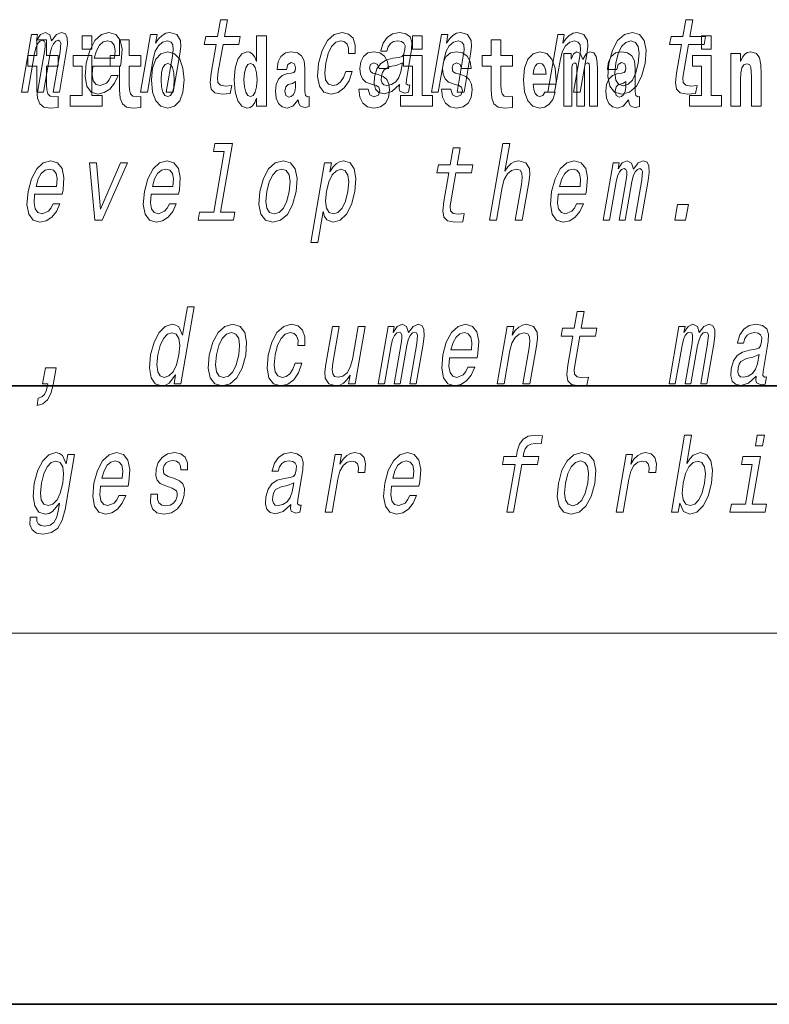
# Model space of a CAD drawing. Extents: x 0 to 420, y 0 to 297.
# Drawn here: x 290 to 302, y 0 to 16 of the extents above; entities that cross this region are included whole.
import ezdxf

# ---------------------------------------------------------------- set-up
doc = ezdxf.new("R2010")
doc.units = 0

msp = doc.modelspace()

# ---------------------------------------------------------------- linework, layer by layer
at = {"color": 7, "lineweight": 35}
for p, q in [((20, 10), (410, 10)), ((230, 10), (410, 10)), ((0, 0), (420, 0))]:
    msp.add_line(p, q, dxfattribs=at)
at = {"color": 7, "lineweight": 13}
msp.add_line((414, 6), (16, 6), dxfattribs=at)
for points in [[(293.283, 15.515), (293.202, 15.05), (293.184, 14.899), (293.201, 14.795), (293.262, 14.735), (293.378, 14.714), (293.511, 14.723), (293.534, 14.854), (293.436, 14.844), (293.351, 14.858), (293.312, 14.901), (293.304, 14.974), (293.318, 15.076), (293.394, 15.515), (293.648, 15.515), (293.671, 15.644), (293.417, 15.644), (293.464, 15.916), (293.353, 15.916), (293.306, 15.644), (293.114, 15.644), (293.091, 15.515)], [(300.811, 15.515), (300.73, 15.05), (300.711, 14.899), (300.729, 14.795), (300.789, 14.735), (300.905, 14.714), (301.038, 14.723), (301.061, 14.854), (300.963, 14.844), (300.878, 14.858), (300.839, 14.901), (300.832, 14.974), (300.845, 15.076), (300.922, 15.515), (301.176, 15.515), (301.198, 15.644), (300.944, 15.644), (300.991, 15.916), (300.88, 15.916), (300.833, 15.644), (300.641, 15.644), (300.618, 15.515)], [(290.134, 14.747), (290.236, 14.747), (290.344, 15.368), (290.366, 15.461), (290.397, 15.529), (290.433, 15.568), (290.474, 15.584), (290.502, 15.57), (290.516, 15.536), (290.516, 15.477), (290.506, 15.399), (290.393, 14.747), (290.489, 14.747), (290.597, 15.368), (290.619, 15.459), (290.65, 15.527), (290.687, 15.568), (290.728, 15.584), (290.756, 15.57), (290.77, 15.536), (290.759, 15.399), (290.646, 14.747), (290.748, 14.747), (290.859, 15.389), (290.876, 15.522), (290.874, 15.624), (290.844, 15.686), (290.782, 15.708), (290.699, 15.674), (290.622, 15.574), (290.593, 15.672), (290.521, 15.708), (290.443, 15.674), (290.376, 15.577), (290.394, 15.676), (290.295, 15.676)], [(291.113, 15.655), (291.113, 15.439), (291.27, 15.439), (291.27, 15.655)], [(291.289, 15.167), (291.734, 15.167), (291.748, 15.238), (291.762, 15.437), (291.732, 15.586), (291.659, 15.676), (291.548, 15.708), (291.426, 15.674), (291.321, 15.577), (291.237, 15.42), (291.181, 15.212), (291.163, 15), (291.193, 14.844), (291.263, 14.747), (291.371, 14.714), (291.474, 14.737), (291.565, 14.795), (291.64, 14.889), (291.696, 15.013), (291.586, 15.013), (291.551, 14.944), (291.509, 14.892), (291.409, 14.851), (291.34, 14.87), (291.296, 14.93), (291.278, 15.029), (291.288, 15.162)], [(292.06, 14.747), (292.171, 14.747), (292.264, 15.283), (292.297, 15.406), (292.349, 15.496), (292.416, 15.551), (292.495, 15.572), (292.553, 15.555), (292.583, 15.508), (292.588, 15.43), (292.576, 15.326), (292.476, 14.747), (292.587, 14.747), (292.693, 15.357), (292.709, 15.48), (292.704, 15.582), (292.646, 15.676), (292.535, 15.708), (292.469, 15.696), (292.409, 15.663), (292.352, 15.608), (292.303, 15.534), (292.327, 15.676), (292.221, 15.676)], [(293.938, 14.648), (293.938, 14.517), (294.097, 14.517), (294.097, 15.655), (293.938, 15.655), (293.938, 15.238), (293.906, 15.309), (293.87, 15.36), (293.83, 15.389), (293.784, 15.398), (293.7, 15.366), (293.633, 15.278), (293.59, 15.135), (293.574, 14.943), (293.59, 14.75), (293.633, 14.606), (293.7, 14.517), (293.784, 14.487), (293.832, 14.496), (293.871, 14.525), (293.906, 14.575)], [(295.423, 15.368), (295.533, 15.368), (295.534, 15.506), (295.498, 15.615), (295.425, 15.682), (295.32, 15.708), (295.193, 15.674), (295.084, 15.577), (294.998, 15.42), (294.941, 15.209), (294.924, 15), (294.954, 14.844), (295.027, 14.747), (295.144, 14.714), (295.257, 14.74), (295.354, 14.813), (295.432, 14.927), (295.484, 15.079), (295.378, 15.079), (295.342, 14.982), (295.294, 14.91), (295.235, 14.865), (295.171, 14.851), (295.098, 14.873), (295.054, 14.942), (295.04, 15.055), (295.056, 15.214), (295.094, 15.37), (295.149, 15.482), (295.218, 15.551), (295.297, 15.575), (295.36, 15.56), (295.402, 15.52), (295.424, 15.454)], [(296.248, 14.868), (296.247, 14.863), (296.243, 14.804), (296.255, 14.763), (296.329, 14.73), (296.393, 14.744), (296.413, 14.861), (296.386, 14.856), (296.354, 14.878), (296.36, 14.948), (296.444, 15.428), (296.45, 15.551), (296.421, 15.638), (296.352, 15.689), (296.247, 15.708), (296.137, 15.688), (296.049, 15.629), (295.983, 15.537), (295.946, 15.416), (295.944, 15.406), (296.044, 15.406), (296.066, 15.478), (296.102, 15.53), (296.153, 15.561), (296.22, 15.574), (296.28, 15.565), (296.32, 15.539), (296.339, 15.494), (296.337, 15.432), (296.319, 15.359), (296.293, 15.323), (296.239, 15.306), (296.142, 15.292), (296.028, 15.261), (295.941, 15.205), (295.88, 15.119), (295.844, 14.991), (295.837, 14.877), (295.862, 14.792), (295.916, 14.738), (295.999, 14.719), (296.123, 14.756)], [(296.457, 15.655), (296.457, 15.439), (296.613, 15.439), (296.613, 15.655)], [(296.764, 14.747), (296.876, 14.747), (296.969, 15.283), (297.001, 15.406), (297.054, 15.496), (297.12, 15.551), (297.2, 15.572), (297.257, 15.555), (297.287, 15.508), (297.293, 15.43), (297.281, 15.326), (297.18, 14.747), (297.292, 14.747), (297.397, 15.357), (297.414, 15.48), (297.409, 15.582), (297.35, 15.676), (297.24, 15.708), (297.173, 15.696), (297.113, 15.663), (297.057, 15.608), (297.007, 15.534), (297.032, 15.676), (296.926, 15.676)], [(298.646, 14.747), (298.757, 14.747), (298.851, 15.283), (298.883, 15.406), (298.936, 15.496), (299.002, 15.551), (299.081, 15.572), (299.139, 15.555), (299.169, 15.508), (299.174, 15.43), (299.163, 15.326), (299.062, 14.747), (299.173, 14.747), (299.279, 15.357), (299.296, 15.48), (299.291, 15.582), (299.232, 15.676), (299.122, 15.708), (299.055, 15.696), (298.995, 15.663), (298.939, 15.608), (298.889, 15.534), (298.914, 15.676), (298.807, 15.676)], [(299.635, 15.21), (299.618, 15), (299.649, 14.844), (299.725, 14.747), (299.843, 14.714), (299.971, 14.747), (300.08, 14.842), (300.165, 14.998), (300.224, 15.21), (300.239, 15.421), (300.208, 15.579), (300.132, 15.674), (300.016, 15.708), (299.886, 15.674), (299.777, 15.577), (299.692, 15.421)], [(301.132, 15.655), (301.132, 15.439), (301.289, 15.439), (301.289, 15.655)], [(290.73, 15.339), (290.541, 15.339), (290.541, 15.588), (290.384, 15.588), (290.384, 15.339), (290.236, 15.339), (290.236, 15.162), (290.384, 15.162), (290.384, 14.783), (290.394, 14.647), (290.43, 14.555), (290.497, 14.504), (290.604, 14.487), (290.73, 14.495), (290.73, 14.675), (290.657, 14.669), (290.597, 14.682), (290.562, 14.72), (290.545, 14.782), (290.541, 14.864), (290.541, 15.162), (290.73, 15.162)], [(291.311, 15.295), (291.346, 15.414), (291.396, 15.503), (291.457, 15.556), (291.528, 15.575), (291.592, 15.556), (291.634, 15.503), (291.651, 15.414), (291.641, 15.295)], [(292.066, 15.339), (291.877, 15.339), (291.877, 15.588), (291.72, 15.588), (291.72, 15.339), (291.571, 15.339), (291.571, 15.162), (291.72, 15.162), (291.72, 14.783), (291.73, 14.647), (291.766, 14.555), (291.833, 14.504), (291.94, 14.487), (292.066, 14.495), (292.066, 14.675), (291.993, 14.669), (291.933, 14.682), (291.898, 14.72), (291.881, 14.782), (291.877, 14.864), (291.877, 15.162), (292.066, 15.162)], [(298.078, 15.339), (297.888, 15.339), (297.888, 15.588), (297.731, 15.588), (297.731, 15.339), (297.583, 15.339), (297.583, 15.162), (297.731, 15.162), (297.731, 14.783), (297.741, 14.647), (297.777, 14.555), (297.845, 14.504), (297.951, 14.487), (298.078, 14.495), (298.078, 14.675), (298.004, 14.669), (297.944, 14.682), (297.909, 14.72), (297.892, 14.782), (297.888, 14.864), (297.888, 15.162), (298.078, 15.162)], [(299.749, 15.212), (299.787, 15.368), (299.842, 15.48), (299.911, 15.549), (299.992, 15.574), (300.064, 15.549), (300.109, 15.482), (300.125, 15.368), (300.11, 15.212), (300.07, 15.055), (300.015, 14.941), (299.946, 14.872), (299.867, 14.849), (299.793, 14.872), (299.748, 14.941), (299.733, 15.055)], [(291.441, 14.693), (291.27, 14.693), (291.27, 15.339), (290.969, 15.339), (290.969, 15.162), (291.113, 15.162), (291.113, 14.693), (290.924, 14.693), (290.924, 14.517), (291.441, 14.517)], [(292.236, 14.942), (292.254, 14.747), (292.306, 14.604), (292.389, 14.517), (292.5, 14.487), (292.61, 14.517), (292.693, 14.604), (292.745, 14.747), (292.764, 14.942), (292.745, 15.135), (292.693, 15.279), (292.609, 15.366), (292.499, 15.398), (292.389, 15.366), (292.306, 15.279), (292.254, 15.135)], [(294.423, 15.111), (294.441, 15.194), (294.497, 15.222), (294.549, 15.2), (294.567, 15.137), (294.56, 15.087), (294.538, 15.064), (294.498, 15.054), (294.436, 15.045), (294.352, 15.013), (294.291, 14.954), (294.254, 14.87), (294.242, 14.761), (294.254, 14.647), (294.291, 14.56), (294.35, 14.507), (294.43, 14.487), (294.525, 14.52), (294.608, 14.62), (294.62, 14.563), (294.644, 14.525), (294.677, 14.506), (294.725, 14.498), (294.788, 14.511), (294.788, 14.675), (294.761, 14.671), (294.726, 14.691), (294.719, 14.756), (294.719, 15.133), (294.706, 15.249), (294.666, 15.332), (294.596, 15.381), (294.497, 15.398), (294.402, 15.378), (294.331, 15.322), (294.285, 15.235), (294.271, 15.124), (294.271, 15.111)], [(295.873, 14.854), (295.916, 14.824), (295.932, 14.767), (295.907, 14.698), (295.836, 14.671), (295.769, 14.702), (295.742, 14.791), (295.591, 14.791), (295.607, 14.661), (295.654, 14.564), (295.731, 14.507), (295.835, 14.487), (295.943, 14.507), (296.022, 14.564), (296.071, 14.656), (296.087, 14.78), (296.075, 14.875), (296.042, 14.948), (295.985, 15), (295.905, 15.032), (295.819, 15.053), (295.778, 15.08), (295.762, 15.137), (295.781, 15.192), (295.833, 15.216), (295.894, 15.19), (295.919, 15.129), (296.071, 15.129), (296.071, 15.132), (296.054, 15.24), (296.007, 15.324), (295.933, 15.378), (295.835, 15.397), (295.738, 15.378), (295.667, 15.322), (295.622, 15.236), (295.608, 15.125), (295.619, 15.034), (295.652, 14.961), (295.706, 14.908), (295.779, 14.878)], [(296.784, 14.693), (296.613, 14.693), (296.613, 15.339), (296.312, 15.339), (296.312, 15.162), (296.457, 15.162), (296.457, 14.693), (296.267, 14.693), (296.267, 14.517), (296.784, 14.517)], [(297.209, 14.854), (297.252, 14.824), (297.268, 14.767), (297.243, 14.698), (297.172, 14.671), (297.105, 14.702), (297.078, 14.791), (296.927, 14.791), (296.943, 14.661), (296.99, 14.564), (297.067, 14.507), (297.171, 14.487), (297.279, 14.507), (297.358, 14.564), (297.406, 14.656), (297.423, 14.78), (297.411, 14.875), (297.378, 14.948), (297.321, 15), (297.241, 15.032), (297.155, 15.053), (297.113, 15.08), (297.098, 15.137), (297.117, 15.192), (297.169, 15.216), (297.23, 15.19), (297.254, 15.129), (297.406, 15.129), (297.406, 15.132), (297.39, 15.24), (297.343, 15.324), (297.269, 15.378), (297.171, 15.397), (297.074, 15.378), (297.003, 15.322), (296.958, 15.236), (296.944, 15.125), (296.955, 15.034), (296.988, 14.961), (297.041, 14.908), (297.115, 14.878)], [(298.601, 14.745), (298.568, 14.691), (298.52, 14.672), (298.478, 14.685), (298.445, 14.723), (298.42, 14.786), (298.409, 14.873), (298.781, 14.873), (298.782, 14.931), (298.764, 15.132), (298.712, 15.279), (298.629, 15.368), (298.516, 15.398), (298.408, 15.366), (298.325, 15.278), (298.272, 15.133), (298.254, 14.943), (298.272, 14.75), (298.325, 14.606), (298.406, 14.517), (298.513, 14.487), (298.601, 14.503), (298.672, 14.549), (298.727, 14.628), (298.768, 14.745)], [(299.324, 15.148), (299.324, 14.517), (299.45, 14.517), (299.45, 15.105), (299.445, 15.229), (299.427, 15.32), (299.39, 15.378), (299.329, 15.398), (299.266, 15.366), (299.214, 15.274), (299.178, 15.365), (299.117, 15.398), (299.062, 15.366), (299.023, 15.278), (299.023, 15.368), (298.909, 15.368), (298.909, 14.517), (299.034, 14.517), (299.034, 15.141), (299.046, 15.198), (299.082, 15.219), (299.108, 15.203), (299.117, 15.159), (299.117, 14.517), (299.242, 14.517), (299.242, 15.141), (299.254, 15.198), (299.289, 15.219), (299.315, 15.203), (299.324, 15.159)], [(299.766, 15.111), (299.784, 15.194), (299.841, 15.222), (299.893, 15.2), (299.911, 15.137), (299.904, 15.087), (299.882, 15.064), (299.842, 15.054), (299.78, 15.045), (299.695, 15.013), (299.634, 14.954), (299.598, 14.87), (299.585, 14.761), (299.598, 14.647), (299.634, 14.56), (299.693, 14.507), (299.773, 14.487), (299.868, 14.52), (299.952, 14.62), (299.964, 14.563), (299.987, 14.525), (300.02, 14.506), (300.068, 14.498), (300.131, 14.511), (300.131, 14.675), (300.105, 14.671), (300.069, 14.691), (300.063, 14.756), (300.063, 15.133), (300.049, 15.249), (300.009, 15.332), (299.939, 15.381), (299.841, 15.398), (299.745, 15.378), (299.674, 15.322), (299.629, 15.235), (299.614, 15.124), (299.614, 15.111)], [(301.459, 14.693), (301.289, 14.693), (301.289, 15.339), (300.988, 15.339), (300.988, 15.162), (301.132, 15.162), (301.132, 14.693), (300.942, 14.693), (300.942, 14.517), (301.459, 14.517)], [(301.606, 15.368), (301.606, 14.517), (301.765, 14.517), (301.765, 14.94), (301.769, 15.056), (301.786, 15.138), (301.818, 15.187), (301.868, 15.205), (301.909, 15.189), (301.931, 15.148), (301.939, 15.08), (301.941, 14.991), (301.941, 14.517), (302.1, 14.517), (302.1, 15.034), (302.094, 15.186), (302.072, 15.3), (302.021, 15.371), (301.93, 15.397), (301.877, 15.387), (301.832, 15.358), (301.796, 15.309), (301.765, 15.238), (301.765, 15.368)], [(292.5, 15.209), (292.545, 15.192), (292.578, 15.141), (292.598, 15.057), (292.606, 14.943), (292.598, 14.828), (292.578, 14.743), (292.545, 14.693), (292.5, 14.677), (292.455, 14.693), (292.421, 14.745), (292.401, 14.831), (292.395, 14.95), (292.401, 15.061), (292.422, 15.141), (292.456, 15.192)], [(293.837, 15.208), (293.883, 15.19), (293.916, 15.141), (293.938, 15.057), (293.946, 14.943), (293.938, 14.828), (293.916, 14.743), (293.881, 14.693), (293.837, 14.677), (293.794, 14.693), (293.761, 14.743), (293.739, 14.828), (293.733, 14.943), (293.739, 15.057), (293.761, 15.14), (293.794, 15.19)], [(296.271, 15.072), (296.24, 14.982), (296.187, 14.913), (296.119, 14.868), (296.042, 14.853), (295.995, 14.861), (295.966, 14.889), (295.953, 14.937), (295.958, 15.005), (295.974, 15.065), (296.001, 15.108), (296.091, 15.157), (296.197, 15.178), (296.296, 15.219)], [(298.619, 15.037), (298.413, 15.037), (298.422, 15.11), (298.445, 15.165), (298.477, 15.2), (298.516, 15.213), (298.557, 15.2), (298.589, 15.167), (298.609, 15.111)], [(294.565, 14.821), (294.556, 14.756), (294.533, 14.707), (294.498, 14.675), (294.457, 14.666), (294.412, 14.693), (294.395, 14.763), (294.408, 14.831), (294.448, 14.867), (294.516, 14.886), (294.565, 14.919)], [(299.908, 14.821), (299.899, 14.756), (299.876, 14.707), (299.842, 14.675), (299.801, 14.666), (299.755, 14.693), (299.739, 14.763), (299.752, 14.831), (299.792, 14.867), (299.859, 14.886), (299.908, 14.919)], [(293.415, 13.787), (293.244, 12.802), (293.015, 12.802), (292.993, 12.674), (293.561, 12.674), (293.583, 12.802), (293.355, 12.802), (293.549, 13.915), (293.263, 13.915), (293.241, 13.787)], [(297.705, 12.674), (297.817, 12.674), (297.91, 13.21), (297.942, 13.333), (297.995, 13.423), (298.061, 13.478), (298.141, 13.499), (298.198, 13.481), (298.228, 13.435), (298.233, 13.357), (298.222, 13.253), (298.121, 12.674), (298.232, 12.674), (298.338, 13.284), (298.355, 13.407), (298.35, 13.509), (298.291, 13.602), (298.181, 13.635), (298.115, 13.623), (298.055, 13.59), (298.001, 13.538), (297.954, 13.468), (298.032, 13.915), (297.921, 13.915)], [(297.047, 13.442), (296.966, 12.976), (296.948, 12.826), (296.965, 12.722), (297.025, 12.662), (297.142, 12.641), (297.275, 12.65), (297.297, 12.781), (297.2, 12.771), (297.115, 12.785), (297.076, 12.828), (297.068, 12.9), (297.082, 13.002), (297.158, 13.442), (297.412, 13.442), (297.435, 13.571), (297.181, 13.571), (297.228, 13.843), (297.117, 13.843), (297.069, 13.571), (296.877, 13.571), (296.855, 13.442)], [(290.348, 13.094), (290.793, 13.094), (290.807, 13.165), (290.821, 13.364), (290.791, 13.512), (290.718, 13.602), (290.607, 13.635), (290.486, 13.601), (290.38, 13.504), (290.296, 13.346), (290.24, 13.139), (290.222, 12.926), (290.252, 12.771), (290.322, 12.674), (290.43, 12.641), (290.533, 12.663), (290.624, 12.722), (290.699, 12.816), (290.755, 12.94), (290.645, 12.94), (290.61, 12.871), (290.569, 12.819), (290.468, 12.778), (290.399, 12.797), (290.355, 12.857), (290.337, 12.956), (290.347, 13.089)], [(291.322, 12.674), (291.44, 12.674), (291.849, 13.602), (291.734, 13.602), (291.413, 12.854), (291.348, 13.602), (291.232, 13.602)], [(292.23, 13.094), (292.675, 13.094), (292.689, 13.165), (292.703, 13.364), (292.673, 13.512), (292.6, 13.602), (292.488, 13.635), (292.367, 13.601), (292.262, 13.504), (292.178, 13.346), (292.122, 13.139), (292.104, 12.926), (292.134, 12.771), (292.204, 12.674), (292.312, 12.641), (292.414, 12.663), (292.506, 12.722), (292.581, 12.816), (292.637, 12.94), (292.527, 12.94), (292.492, 12.871), (292.45, 12.819), (292.35, 12.778), (292.281, 12.797), (292.237, 12.857), (292.219, 12.956), (292.229, 13.089)], [(293.989, 13.137), (293.973, 12.926), (294.004, 12.771), (294.079, 12.674), (294.198, 12.641), (294.326, 12.674), (294.435, 12.769), (294.52, 12.925), (294.578, 13.137), (294.593, 13.348), (294.563, 13.506), (294.487, 13.601), (294.37, 13.635), (294.24, 13.601), (294.131, 13.504), (294.046, 13.348)], [(295.124, 13.459), (295.149, 13.602), (295.038, 13.602), (294.814, 12.314), (294.925, 12.314), (295.012, 12.816), (295.037, 12.734), (295.072, 12.681), (295.176, 12.641), (295.288, 12.674), (295.389, 12.772), (295.47, 12.928), (295.527, 13.139), (295.543, 13.348), (295.516, 13.504), (295.449, 13.601), (295.349, 13.635), (295.287, 13.625), (295.229, 13.592), (295.175, 13.537)], [(298.817, 13.094), (299.261, 13.094), (299.275, 13.165), (299.289, 13.364), (299.26, 13.512), (299.187, 13.602), (299.075, 13.635), (298.954, 13.601), (298.849, 13.504), (298.764, 13.346), (298.708, 13.139), (298.69, 12.926), (298.72, 12.771), (298.79, 12.674), (298.898, 12.641), (299.001, 12.663), (299.092, 12.722), (299.168, 12.816), (299.223, 12.94), (299.113, 12.94), (299.079, 12.871), (299.037, 12.819), (298.936, 12.778), (298.867, 12.797), (298.823, 12.857), (298.805, 12.956), (298.816, 13.089)], [(299.543, 12.674), (299.645, 12.674), (299.753, 13.295), (299.776, 13.388), (299.806, 13.455), (299.842, 13.495), (299.883, 13.511), (299.911, 13.497), (299.925, 13.462), (299.925, 13.404), (299.915, 13.326), (299.802, 12.674), (299.898, 12.674), (300.006, 13.295), (300.028, 13.386), (300.059, 13.454), (300.096, 13.495), (300.137, 13.511), (300.165, 13.497), (300.179, 13.462), (300.168, 13.326), (300.055, 12.674), (300.157, 12.674), (300.269, 13.315), (300.285, 13.448), (300.283, 13.551), (300.253, 13.613), (300.191, 13.635), (300.108, 13.601), (300.031, 13.5), (300.002, 13.599), (299.93, 13.635), (299.852, 13.601), (299.786, 13.504), (299.803, 13.602), (299.704, 13.602)], [(290.371, 13.222), (290.405, 13.341), (290.455, 13.429), (290.516, 13.483), (290.587, 13.502), (290.651, 13.483), (290.693, 13.429), (290.71, 13.341), (290.7, 13.222)], [(292.252, 13.222), (292.287, 13.341), (292.336, 13.429), (292.398, 13.483), (292.469, 13.502), (292.533, 13.483), (292.575, 13.429), (292.592, 13.341), (292.582, 13.222)], [(294.103, 13.139), (294.142, 13.295), (294.197, 13.407), (294.266, 13.476), (294.347, 13.5), (294.418, 13.476), (294.464, 13.409), (294.479, 13.295), (294.465, 13.139), (294.425, 12.982), (294.37, 12.868), (294.301, 12.798), (294.221, 12.776), (294.148, 12.798), (294.103, 12.868), (294.087, 12.982)], [(295.181, 12.778), (295.111, 12.8), (295.068, 12.869), (295.054, 12.982), (295.07, 13.139), (295.108, 13.295), (295.162, 13.407), (295.228, 13.474), (295.306, 13.499), (295.37, 13.474), (295.413, 13.405), (295.427, 13.293), (295.413, 13.139), (295.374, 12.983), (295.32, 12.869), (295.253, 12.8)], [(298.839, 13.222), (298.873, 13.341), (298.923, 13.429), (298.984, 13.483), (299.056, 13.502), (299.119, 13.483), (299.162, 13.429), (299.178, 13.341), (299.169, 13.222)], [(300.702, 12.674), (300.877, 12.674), (300.922, 12.931), (300.747, 12.931)], [(292.626, 10.174), (292.601, 10.03), (292.712, 10.03), (292.928, 11.272), (292.818, 11.272), (292.739, 10.817), (292.677, 10.949), (292.631, 10.98), (292.573, 10.992), (292.46, 10.957), (292.36, 10.86), (292.278, 10.705), (292.223, 10.496), (292.206, 10.286), (292.233, 10.129), (292.299, 10.03), (292.401, 9.998), (292.462, 10.01), (292.521, 10.041)], [(299.053, 10.798), (298.972, 10.333), (298.953, 10.183), (298.971, 10.079), (299.031, 10.018), (299.147, 9.998), (299.28, 10.006), (299.303, 10.138), (299.205, 10.127), (299.121, 10.141), (299.081, 10.184), (299.074, 10.257), (299.088, 10.359), (299.164, 10.798), (299.418, 10.798), (299.44, 10.928), (299.186, 10.928), (299.234, 11.199), (299.122, 11.199), (299.075, 10.928), (298.883, 10.928), (298.861, 10.798)], [(293.172, 10.494), (293.156, 10.283), (293.187, 10.127), (293.262, 10.03), (293.381, 9.998), (293.509, 10.03), (293.618, 10.125), (293.703, 10.281), (293.761, 10.494), (293.776, 10.705), (293.746, 10.862), (293.67, 10.957), (293.553, 10.992), (293.423, 10.957), (293.314, 10.86), (293.229, 10.705)], [(294.606, 10.651), (294.716, 10.651), (294.717, 10.789), (294.682, 10.898), (294.609, 10.966), (294.503, 10.992), (294.376, 10.957), (294.267, 10.86), (294.181, 10.703), (294.124, 10.492), (294.107, 10.283), (294.137, 10.127), (294.21, 10.03), (294.327, 9.998), (294.44, 10.023), (294.537, 10.096), (294.615, 10.21), (294.667, 10.362), (294.561, 10.362), (294.525, 10.266), (294.477, 10.193), (294.418, 10.148), (294.354, 10.134), (294.281, 10.157), (294.237, 10.226), (294.223, 10.338), (294.239, 10.497), (294.277, 10.653), (294.332, 10.765), (294.401, 10.834), (294.48, 10.859), (294.543, 10.843), (294.585, 10.803), (294.607, 10.738)], [(295.903, 10.03), (296.006, 10.03), (296.113, 10.651), (296.136, 10.745), (296.167, 10.812), (296.203, 10.852), (296.243, 10.867), (296.271, 10.853), (296.285, 10.819), (296.285, 10.76), (296.276, 10.682), (296.162, 10.03), (296.258, 10.03), (296.366, 10.651), (296.388, 10.743), (296.419, 10.81), (296.457, 10.852), (296.497, 10.867), (296.525, 10.853), (296.539, 10.819), (296.528, 10.682), (296.415, 10.03), (296.518, 10.03), (296.629, 10.672), (296.646, 10.805), (296.643, 10.907), (296.614, 10.969), (296.552, 10.992), (296.469, 10.957), (296.392, 10.857), (296.362, 10.955), (296.29, 10.992), (296.212, 10.957), (296.146, 10.86), (296.163, 10.959), (296.064, 10.959)], [(297.059, 10.451), (297.504, 10.451), (297.517, 10.521), (297.531, 10.72), (297.502, 10.869), (297.429, 10.959), (297.317, 10.992), (297.196, 10.957), (297.091, 10.86), (297.006, 10.703), (296.95, 10.496), (296.932, 10.283), (296.962, 10.127), (297.032, 10.03), (297.141, 9.998), (297.243, 10.02), (297.334, 10.079), (297.41, 10.172), (297.465, 10.297), (297.356, 10.297), (297.321, 10.228), (297.279, 10.176), (297.178, 10.134), (297.109, 10.153), (297.066, 10.214), (297.047, 10.312), (297.058, 10.445)], [(297.829, 10.03), (297.941, 10.03), (298.034, 10.566), (298.066, 10.689), (298.119, 10.779), (298.185, 10.834), (298.264, 10.855), (298.322, 10.838), (298.352, 10.791), (298.357, 10.713), (298.346, 10.61), (298.245, 10.03), (298.356, 10.03), (298.462, 10.641), (298.479, 10.764), (298.474, 10.866), (298.415, 10.959), (298.305, 10.992), (298.238, 10.98), (298.178, 10.947), (298.122, 10.891), (298.072, 10.817), (298.097, 10.959), (297.991, 10.959)], [(300.608, 10.03), (300.71, 10.03), (300.818, 10.651), (300.841, 10.745), (300.871, 10.812), (300.907, 10.852), (300.948, 10.867), (300.976, 10.853), (300.99, 10.819), (300.99, 10.76), (300.98, 10.682), (300.867, 10.03), (300.963, 10.03), (301.071, 10.651), (301.093, 10.743), (301.124, 10.81), (301.161, 10.852), (301.202, 10.867), (301.23, 10.853), (301.244, 10.819), (301.233, 10.682), (301.12, 10.03), (301.222, 10.03), (301.333, 10.672), (301.35, 10.805), (301.348, 10.907), (301.318, 10.969), (301.256, 10.992), (301.173, 10.957), (301.096, 10.857), (301.067, 10.955), (300.995, 10.992), (300.917, 10.957), (300.85, 10.86), (300.868, 10.959), (300.769, 10.959)], [(302.017, 10.151), (302.016, 10.146), (302.012, 10.087), (302.024, 10.046), (302.098, 10.013), (302.162, 10.027), (302.183, 10.145), (302.155, 10.139), (302.124, 10.162), (302.13, 10.231), (302.213, 10.712), (302.219, 10.834), (302.19, 10.921), (302.122, 10.973), (302.016, 10.992), (301.907, 10.971), (301.818, 10.912), (301.753, 10.821), (301.715, 10.7), (301.714, 10.689), (301.814, 10.689), (301.835, 10.762), (301.872, 10.814), (301.923, 10.845), (301.989, 10.857), (302.05, 10.848), (302.089, 10.822), (302.108, 10.777), (302.106, 10.715), (302.089, 10.642), (302.062, 10.606), (302.008, 10.589), (301.911, 10.575), (301.797, 10.544), (301.71, 10.489), (301.65, 10.402), (301.614, 10.274), (301.607, 10.16), (301.631, 10.075), (301.685, 10.022), (301.769, 10.003), (301.893, 10.039)], [(292.568, 10.855), (292.638, 10.831), (292.681, 10.764), (292.695, 10.651), (292.68, 10.496), (292.64, 10.338), (292.588, 10.226), (292.52, 10.157), (292.443, 10.134), (292.378, 10.157), (292.337, 10.226), (292.321, 10.34), (292.337, 10.496), (292.375, 10.649), (292.43, 10.762), (292.495, 10.831)], [(293.286, 10.496), (293.325, 10.651), (293.38, 10.764), (293.449, 10.833), (293.53, 10.857), (293.602, 10.833), (293.647, 10.765), (293.662, 10.651), (293.648, 10.496), (293.608, 10.338), (293.553, 10.224), (293.484, 10.155), (293.404, 10.132), (293.331, 10.155), (293.286, 10.224), (293.27, 10.338)], [(295.691, 10.959), (295.58, 10.959), (295.487, 10.423), (295.453, 10.298), (295.4, 10.208), (295.334, 10.153), (295.256, 10.136), (295.199, 10.15), (295.168, 10.191), (295.159, 10.262), (295.172, 10.362), (295.275, 10.959), (295.164, 10.959), (295.058, 10.349), (295.04, 10.226), (295.047, 10.124), (295.104, 10.03), (295.216, 9.998), (295.281, 10.01), (295.341, 10.041), (295.397, 10.094), (295.448, 10.172), (295.424, 10.03), (295.53, 10.03)], [(297.081, 10.579), (297.116, 10.698), (297.165, 10.786), (297.226, 10.84), (297.298, 10.859), (297.361, 10.84), (297.404, 10.786), (297.42, 10.698), (297.411, 10.579)], [(302.04, 10.355), (302.009, 10.266), (301.957, 10.196), (301.888, 10.151), (301.811, 10.136), (301.764, 10.145), (301.735, 10.172), (301.722, 10.221), (301.727, 10.288), (301.743, 10.349), (301.771, 10.392), (301.86, 10.44), (301.966, 10.461), (302.065, 10.502)], [(290.476, 10.03), (290.561, 10.03), (290.555, 9.998), (290.535, 9.915), (290.504, 9.856), (290.462, 9.818), (290.406, 9.799), (290.385, 9.681), (290.477, 9.709), (290.553, 9.773), (290.61, 9.875), (290.648, 10.011), (290.696, 10.29), (290.521, 10.29)], [(298.117, 8.725), (297.983, 7.957), (298.095, 7.957), (298.228, 8.725), (298.481, 8.725), (298.503, 8.855), (298.251, 8.855), (298.26, 8.912), (298.281, 8.981), (298.319, 9.028), (298.373, 9.055), (298.445, 9.066), (298.539, 9.059), (298.562, 9.19), (298.443, 9.199), (298.332, 9.183), (298.248, 9.136), (298.188, 9.055), (298.154, 8.939), (298.139, 8.855), (297.936, 8.855), (297.913, 8.725)], [(300.782, 8.101), (300.841, 7.968), (300.946, 7.924), (301.058, 7.957), (301.16, 8.056), (301.24, 8.213), (301.297, 8.422), (301.313, 8.632), (301.285, 8.787), (301.219, 8.884), (301.119, 8.919), (301, 8.874), (300.944, 8.818), (300.894, 8.744), (300.973, 9.199), (300.861, 9.199), (300.646, 7.957), (300.757, 7.957)], [(302.152, 9.199), (302.035, 9.199), (302.005, 9.026), (302.122, 9.026)], [(290.838, 7.999), (290.992, 8.886), (290.885, 8.886), (290.859, 8.735), (290.796, 8.872), (290.749, 8.906), (290.691, 8.919), (290.578, 8.884), (290.478, 8.787), (290.396, 8.632), (290.341, 8.422), (290.323, 8.211), (290.351, 8.056), (290.417, 7.957), (290.519, 7.924), (290.582, 7.936), (290.637, 7.968), (290.749, 8.099), (290.726, 7.968), (290.698, 7.864), (290.657, 7.789), (290.596, 7.746), (290.514, 7.731), (290.446, 7.741), (290.402, 7.767), (290.38, 7.812), (290.382, 7.872), (290.275, 7.872), (290.273, 7.866), (290.271, 7.755), (290.307, 7.672), (290.378, 7.618), (290.485, 7.599), (290.621, 7.625), (290.721, 7.698), (290.792, 7.824)], [(291.413, 8.377), (291.858, 8.377), (291.872, 8.448), (291.886, 8.647), (291.856, 8.796), (291.783, 8.886), (291.671, 8.919), (291.55, 8.884), (291.445, 8.787), (291.361, 8.63), (291.305, 8.422), (291.287, 8.21), (291.317, 8.054), (291.387, 7.957), (291.495, 7.924), (291.598, 7.947), (291.689, 8.006), (291.764, 8.099), (291.82, 8.223), (291.71, 8.223), (291.675, 8.154), (291.633, 8.102), (291.533, 8.061), (291.464, 8.08), (291.42, 8.14), (291.402, 8.239), (291.412, 8.372)], [(292.61, 8.498), (292.509, 8.533), (292.436, 8.573), (292.424, 8.654), (292.441, 8.711), (292.475, 8.753), (292.522, 8.779), (292.586, 8.789), (292.644, 8.779), (292.685, 8.747), (292.707, 8.701), (292.709, 8.638), (292.818, 8.638), (292.818, 8.642), (292.819, 8.754), (292.782, 8.842), (292.711, 8.898), (292.609, 8.919), (292.498, 8.898), (292.409, 8.841), (292.345, 8.756), (292.311, 8.649), (292.305, 8.545), (292.328, 8.472), (292.377, 8.421), (292.455, 8.384), (292.572, 8.343), (292.64, 8.3), (292.654, 8.265), (292.653, 8.213), (292.63, 8.149), (292.592, 8.101), (292.537, 8.07), (292.469, 8.059), (292.402, 8.07), (292.358, 8.106), (292.334, 8.165), (292.334, 8.246), (292.226, 8.246), (292.22, 8.108), (292.254, 8.007), (292.326, 7.947), (292.436, 7.924), (292.559, 7.947), (292.656, 8.007), (292.726, 8.104), (292.767, 8.23), (292.772, 8.339), (292.746, 8.414), (292.69, 8.462)], [(294.49, 8.078), (294.489, 8.073), (294.485, 8.014), (294.497, 7.973), (294.571, 7.94), (294.635, 7.954), (294.656, 8.071), (294.628, 8.066), (294.597, 8.089), (294.602, 8.158), (294.686, 8.638), (294.692, 8.761), (294.663, 8.848), (294.595, 8.9), (294.489, 8.919), (294.379, 8.898), (294.291, 8.839), (294.226, 8.747), (294.188, 8.626), (294.186, 8.616), (294.286, 8.616), (294.308, 8.689), (294.344, 8.74), (294.395, 8.772), (294.462, 8.784), (294.522, 8.775), (294.562, 8.749), (294.581, 8.704), (294.579, 8.642), (294.561, 8.569), (294.535, 8.533), (294.481, 8.516), (294.384, 8.502), (294.27, 8.471), (294.183, 8.415), (294.123, 8.329), (294.086, 8.201), (294.079, 8.087), (294.104, 8.002), (294.158, 7.949), (294.242, 7.93), (294.365, 7.966)], [(295.048, 7.957), (295.159, 7.957), (295.252, 8.488), (295.285, 8.616), (295.335, 8.708), (295.401, 8.763), (295.478, 8.782), (295.532, 8.77), (295.568, 8.735), (295.583, 8.677), (295.578, 8.597), (295.69, 8.597), (295.699, 8.737), (295.675, 8.837), (295.616, 8.898), (295.525, 8.919), (295.458, 8.905), (295.396, 8.87), (295.337, 8.811), (295.284, 8.732), (295.311, 8.886), (295.21, 8.886)], [(296.118, 8.377), (296.563, 8.377), (296.576, 8.448), (296.591, 8.647), (296.561, 8.796), (296.488, 8.886), (296.376, 8.919), (296.255, 8.884), (296.15, 8.787), (296.066, 8.63), (296.009, 8.422), (295.991, 8.21), (296.021, 8.054), (296.092, 7.957), (296.2, 7.924), (296.302, 7.947), (296.393, 8.006), (296.469, 8.099), (296.525, 8.223), (296.415, 8.223), (296.38, 8.154), (296.338, 8.102), (296.237, 8.061), (296.168, 8.08), (296.125, 8.14), (296.106, 8.239), (296.117, 8.372)], [(298.818, 8.421), (298.801, 8.21), (298.833, 8.054), (298.908, 7.957), (299.026, 7.924), (299.154, 7.957), (299.263, 8.052), (299.348, 8.208), (299.407, 8.421), (299.422, 8.632), (299.391, 8.789), (299.315, 8.884), (299.199, 8.919), (299.069, 8.884), (298.96, 8.787), (298.875, 8.632)], [(299.753, 7.957), (299.864, 7.957), (299.956, 8.488), (299.99, 8.616), (300.04, 8.708), (300.105, 8.763), (300.183, 8.782), (300.236, 8.77), (300.272, 8.735), (300.287, 8.677), (300.282, 8.597), (300.395, 8.597), (300.404, 8.737), (300.38, 8.837), (300.321, 8.898), (300.229, 8.919), (300.163, 8.905), (300.101, 8.87), (300.041, 8.811), (299.988, 8.732), (300.015, 8.886), (299.914, 8.886)], [(290.456, 8.422), (290.494, 8.576), (290.548, 8.69), (290.613, 8.758), (290.688, 8.782), (290.758, 8.758), (290.802, 8.69), (290.816, 8.576), (290.802, 8.422), (290.762, 8.265), (290.709, 8.153), (290.641, 8.083), (290.563, 8.061), (290.496, 8.083), (290.455, 8.153), (290.44, 8.267)], [(291.435, 8.505), (291.47, 8.625), (291.519, 8.713), (291.581, 8.766), (291.652, 8.785), (291.716, 8.766), (291.758, 8.713), (291.775, 8.625), (291.765, 8.505)], [(296.14, 8.505), (296.175, 8.625), (296.224, 8.713), (296.285, 8.766), (296.357, 8.785), (296.42, 8.766), (296.463, 8.713), (296.479, 8.625), (296.47, 8.505)], [(298.932, 8.422), (298.97, 8.578), (299.025, 8.69), (299.094, 8.759), (299.175, 8.784), (299.247, 8.759), (299.292, 8.692), (299.308, 8.578), (299.293, 8.422), (299.253, 8.265), (299.198, 8.151), (299.129, 8.082), (299.05, 8.059), (298.976, 8.082), (298.931, 8.151), (298.916, 8.265)], [(301.183, 8.422), (301.143, 8.267), (301.089, 8.153), (301.023, 8.083), (300.951, 8.061), (300.88, 8.083), (300.838, 8.153), (300.823, 8.265), (300.839, 8.422), (300.877, 8.578), (300.931, 8.69), (300.997, 8.758), (301.076, 8.782), (301.14, 8.758), (301.182, 8.689), (301.197, 8.576)], [(301.955, 8.085), (302.089, 8.855), (301.803, 8.855), (301.781, 8.725), (301.955, 8.725), (301.844, 8.085), (301.616, 8.085), (301.594, 7.957), (302.163, 7.957), (302.185, 8.085)], [(294.513, 8.282), (294.482, 8.192), (294.429, 8.123), (294.361, 8.078), (294.284, 8.063), (294.237, 8.071), (294.208, 8.099), (294.195, 8.147), (294.2, 8.215), (294.216, 8.275), (294.243, 8.319), (294.333, 8.367), (294.439, 8.388), (294.538, 8.429)]]:
    msp.add_lwpolyline(points, close=True, dxfattribs=at)

doc.saveas('drawing.dxf')
